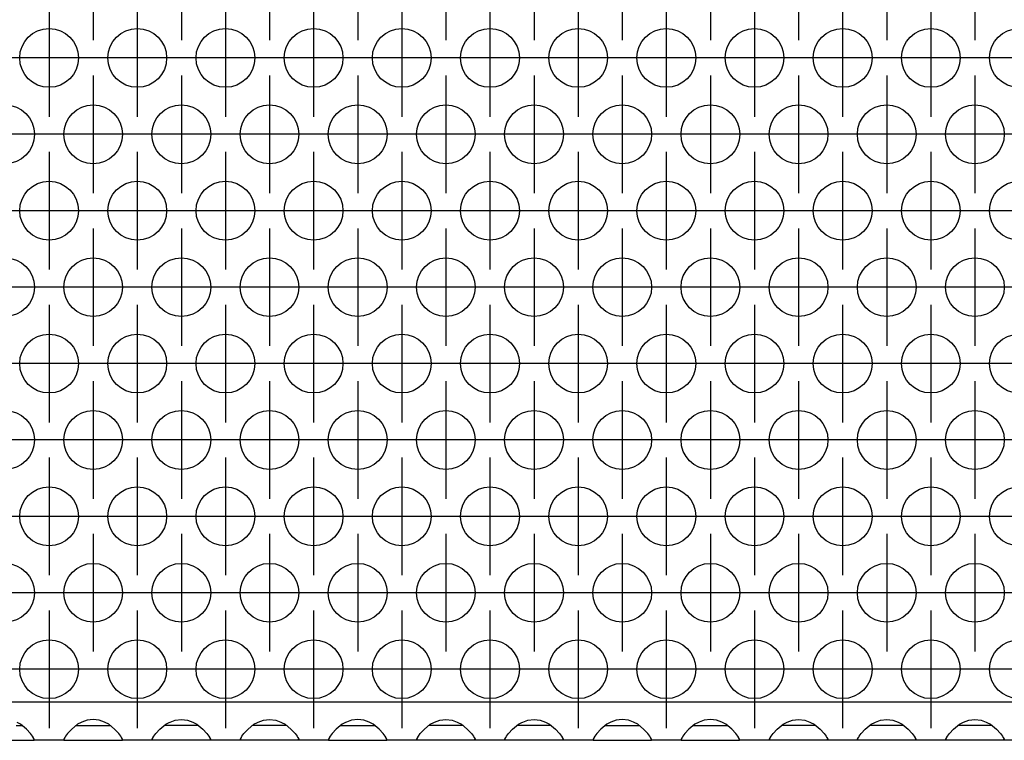
# Model space of a CAD drawing. Units: millimetres. Extents: x -5 to 589, y -7 to 413.
# Drawn here: x 189 to 202, y 256 to 266 of the extents above; entities that cross this region are included whole.
import ezdxf

# ---------------------------------------------------------------- set-up
doc = ezdxf.new("R2010")
doc.units = ezdxf.units.MM
doc.linetypes.add('DOT_CENTER', pattern=[14, 12, -1, 0, -1])
doc.layers.add('1', color=7, linetype='Continuous')

# ---------------------------------------------------------------- blocks, each defined once
blk = doc.blocks.new('ansaugblende_lochung_rv4_6_bg66_wandstehend_02__38', base_point=(275, 1279.75))
at = {"color": 1, "linetype": 'Continuous'}
for p, q in [((1902, 1282.35), (278, 1282.35)), ((950.081, 1281.116), (949.729, 1280.993)), ((950.5, 1281.166), (950.081, 1281.116)), ((950.919, 1281.116), (950.5, 1281.166)), ((951.271, 1280.993), (950.919, 1281.116)), ((955.729, 1280.993), (956.081, 1281.116)), ((956.081, 1281.116), (956.5, 1281.166)), ((956.5, 1281.166), (956.919, 1281.116)), ((956.919, 1281.116), (957.271, 1280.993)), ((961.729, 1280.993), (962.081, 1281.116)), ((962.081, 1281.116), (962.5, 1281.166)), ((962.5, 1281.166), (962.919, 1281.116)), ((962.919, 1281.116), (963.271, 1280.993)), ((968.081, 1281.116), (967.729, 1280.993)), ((968.5, 1281.166), (968.081, 1281.116)), ((968.919, 1281.116), (968.5, 1281.166)), ((969.271, 1280.993), (968.919, 1281.116)), ((973.729, 1280.993), (974.081, 1281.116)), ((974.081, 1281.116), (974.5, 1281.166)), ((974.5, 1281.166), (974.919, 1281.116)), ((974.919, 1281.116), (975.271, 1280.993)), ((979.729, 1280.993), (980.081, 1281.116)), ((980.081, 1281.116), (980.5, 1281.166)), ((980.5, 1281.166), (980.919, 1281.116)), ((980.919, 1281.116), (981.271, 1280.993)), ((986.081, 1281.116), (985.729, 1280.993)), ((986.5, 1281.166), (986.081, 1281.116)), ((986.919, 1281.116), (986.5, 1281.166)), ((987.271, 1280.993), (986.919, 1281.116)), ((992.081, 1281.116), (991.729, 1280.993)), ((992.5, 1281.166), (992.081, 1281.116)), ((992.919, 1281.116), (992.5, 1281.166)), ((993.271, 1280.993), (992.919, 1281.116)), ((997.729, 1280.993), (998.081, 1281.116)), ((998.081, 1281.116), (998.5, 1281.166)), ((998.5, 1281.166), (998.919, 1281.116)), ((998.919, 1281.116), (999.271, 1280.993)), ((1003.729, 1280.993), (1004.081, 1281.116)), ((1004.081, 1281.116), (1004.5, 1281.166)), ((1004.5, 1281.166), (1004.919, 1281.116)), ((1004.919, 1281.116), (1005.271, 1280.993)), ((1009.729, 1280.993), (1010.081, 1281.116)), ((1010.081, 1281.116), (1010.5, 1281.166)), ((1010.5, 1281.166), (1010.919, 1281.116)), ((1010.919, 1281.116), (1011.271, 1280.993)), ((945.265, 1280.75), (945.666, 1280.75)), ((945.558, 1280.836), (945.32, 1280.971)), ((945.959, 1280.515), (945.558, 1280.836)), ((946.238, 1280.207), (945.959, 1280.515)), ((949.041, 1280.515), (948.762, 1280.207)), ((949.442, 1280.836), (949.041, 1280.515)), ((949.334, 1280.75), (949.735, 1280.75)), ((949.68, 1280.971), (949.442, 1280.836)), ((949.729, 1280.993), (949.68, 1280.971)), ((949.735, 1280.75), (951.265, 1280.75)), ((951.265, 1280.75), (951.666, 1280.75)), ((951.32, 1280.971), (951.271, 1280.993)), ((951.558, 1280.836), (951.32, 1280.971)), ((951.959, 1280.515), (951.558, 1280.836)), ((952.238, 1280.207), (951.959, 1280.515)), ((954.762, 1280.207), (955.041, 1280.515)), ((955.041, 1280.515), (955.442, 1280.836)), ((955.735, 1280.75), (955.334, 1280.75)), ((955.442, 1280.836), (955.68, 1280.971)), ((955.68, 1280.971), (955.729, 1280.993)), ((957.265, 1280.75), (955.735, 1280.75)), ((957.666, 1280.75), (957.265, 1280.75)), ((957.271, 1280.993), (957.32, 1280.971)), ((957.32, 1280.971), (957.558, 1280.836)), ((957.558, 1280.836), (957.959, 1280.515)), ((957.959, 1280.515), (958.238, 1280.207)), ((960.762, 1280.207), (961.041, 1280.515)), ((961.041, 1280.515), (961.442, 1280.836)), ((961.735, 1280.75), (961.334, 1280.75)), ((961.442, 1280.836), (961.68, 1280.971)), ((961.68, 1280.971), (961.729, 1280.993)), ((963.265, 1280.75), (961.735, 1280.75)), ((963.666, 1280.75), (963.265, 1280.75)), ((963.271, 1280.993), (963.32, 1280.971)), ((963.32, 1280.971), (963.558, 1280.836)), ((963.558, 1280.836), (963.959, 1280.515)), ((963.959, 1280.515), (964.238, 1280.207)), ((967.041, 1280.515), (966.762, 1280.207)), ((967.442, 1280.836), (967.041, 1280.515)), ((967.334, 1280.75), (967.735, 1280.75)), ((967.68, 1280.971), (967.442, 1280.836)), ((967.729, 1280.993), (967.68, 1280.971)), ((967.735, 1280.75), (969.265, 1280.75)), ((969.265, 1280.75), (969.666, 1280.75)), ((969.32, 1280.971), (969.271, 1280.993)), ((969.558, 1280.836), (969.32, 1280.971)), ((969.959, 1280.515), (969.558, 1280.836)), ((970.238, 1280.207), (969.959, 1280.515)), ((972.762, 1280.207), (973.041, 1280.515)), ((973.041, 1280.515), (973.442, 1280.836)), ((973.735, 1280.75), (973.334, 1280.75)), ((973.442, 1280.836), (973.68, 1280.971)), ((973.68, 1280.971), (973.729, 1280.993)), ((975.265, 1280.75), (973.735, 1280.75)), ((975.666, 1280.75), (975.265, 1280.75)), ((975.271, 1280.993), (975.32, 1280.971)), ((975.32, 1280.971), (975.558, 1280.836)), ((975.558, 1280.836), (975.959, 1280.515)), ((975.959, 1280.515), (976.238, 1280.207)), ((978.762, 1280.207), (979.041, 1280.515)), ((979.041, 1280.515), (979.442, 1280.836)), ((979.735, 1280.75), (979.334, 1280.75)), ((979.442, 1280.836), (979.68, 1280.971)), ((979.68, 1280.971), (979.729, 1280.993)), ((981.265, 1280.75), (979.735, 1280.75)), ((981.666, 1280.75), (981.265, 1280.75)), ((981.271, 1280.993), (981.32, 1280.971)), ((981.32, 1280.971), (981.558, 1280.836)), ((981.558, 1280.836), (981.959, 1280.515)), ((981.959, 1280.515), (982.238, 1280.207)), ((985.041, 1280.515), (984.762, 1280.207)), ((985.442, 1280.836), (985.041, 1280.515)), ((985.334, 1280.75), (985.735, 1280.75)), ((985.68, 1280.971), (985.442, 1280.836)), ((985.729, 1280.993), (985.68, 1280.971)), ((985.735, 1280.75), (987.265, 1280.75)), ((987.265, 1280.75), (987.666, 1280.75)), ((987.32, 1280.971), (987.271, 1280.993)), ((987.558, 1280.836), (987.32, 1280.971)), ((987.959, 1280.515), (987.558, 1280.836)), ((988.238, 1280.207), (987.959, 1280.515)), ((991.041, 1280.515), (990.762, 1280.207)), ((991.442, 1280.836), (991.041, 1280.515)), ((991.334, 1280.75), (991.735, 1280.75)), ((991.68, 1280.971), (991.442, 1280.836)), ((991.729, 1280.993), (991.68, 1280.971)), ((991.735, 1280.75), (993.265, 1280.75)), ((993.265, 1280.75), (993.666, 1280.75)), ((993.32, 1280.971), (993.271, 1280.993)), ((993.558, 1280.836), (993.32, 1280.971)), ((993.959, 1280.515), (993.558, 1280.836)), ((994.238, 1280.207), (993.959, 1280.515)), ((996.762, 1280.207), (997.041, 1280.515)), ((997.041, 1280.515), (997.442, 1280.836)), ((997.735, 1280.75), (997.334, 1280.75)), ((997.442, 1280.836), (997.68, 1280.971)), ((997.68, 1280.971), (997.729, 1280.993)), ((999.265, 1280.75), (997.735, 1280.75)), ((999.666, 1280.75), (999.265, 1280.75)), ((999.271, 1280.993), (999.32, 1280.971)), ((999.32, 1280.971), (999.558, 1280.836)), ((999.558, 1280.836), (999.959, 1280.515)), ((999.959, 1280.515), (1000.238, 1280.207)), ((1002.762, 1280.207), (1003.041, 1280.515)), ((1003.041, 1280.515), (1003.442, 1280.836)), ((1003.735, 1280.75), (1003.334, 1280.75)), ((1003.442, 1280.836), (1003.68, 1280.971)), ((1003.68, 1280.971), (1003.729, 1280.993)), ((1005.265, 1280.75), (1003.735, 1280.75)), ((1005.666, 1280.75), (1005.265, 1280.75)), ((1005.271, 1280.993), (1005.32, 1280.971)), ((1005.32, 1280.971), (1005.558, 1280.836)), ((1005.558, 1280.836), (1005.959, 1280.515)), ((1005.959, 1280.515), (1006.238, 1280.207)), ((1008.762, 1280.207), (1009.041, 1280.515)), ((1009.041, 1280.515), (1009.442, 1280.836)), ((1009.735, 1280.75), (1009.334, 1280.75)), ((1009.442, 1280.836), (1009.68, 1280.971)), ((1009.68, 1280.971), (1009.729, 1280.993)), ((1011.265, 1280.75), (1009.735, 1280.75)), ((1011.666, 1280.75), (1011.265, 1280.75)), ((1011.271, 1280.993), (1011.32, 1280.971)), ((1011.32, 1280.971), (1011.558, 1280.836)), ((1011.558, 1280.836), (1011.959, 1280.515)), ((1011.959, 1280.515), (1012.238, 1280.207)), ((942.514, 1279.75), (946.486, 1279.75)), ((946.373, 1280.021), (946.238, 1280.207)), ((946.408, 1279.965), (946.373, 1280.021)), ((946.418, 1279.949), (946.408, 1279.965)), ((946.486, 1279.821), (946.418, 1279.949)), ((946.486, 1279.786), (946.479, 1279.833)), ((946.486, 1279.786), (946.486, 1279.821)), ((946.486, 1279.75), (946.486, 1279.786)), ((948.514, 1279.75), (946.486, 1279.75)), ((948.582, 1279.949), (948.514, 1279.821)), ((948.514, 1279.786), (948.521, 1279.833)), ((948.514, 1279.821), (948.514, 1279.786)), ((948.514, 1279.786), (948.514, 1279.786)), ((948.514, 1279.786), (948.514, 1279.75)), ((948.514, 1279.75), (952.486, 1279.75)), ((948.592, 1279.965), (948.582, 1279.949)), ((948.627, 1280.021), (948.592, 1279.965)), ((948.762, 1280.207), (948.627, 1280.021)), ((952.373, 1280.021), (952.238, 1280.207)), ((952.408, 1279.965), (952.373, 1280.021)), ((952.418, 1279.949), (952.408, 1279.965)), ((952.486, 1279.821), (952.418, 1279.949)), ((952.486, 1279.786), (952.479, 1279.833)), ((952.486, 1279.786), (952.486, 1279.821)), ((952.486, 1279.75), (952.486, 1279.786)), ((954.514, 1279.75), (952.486, 1279.75)), ((954.514, 1279.821), (954.582, 1279.949)), ((954.521, 1279.833), (954.514, 1279.786)), ((954.514, 1279.786), (954.514, 1279.821)), ((954.514, 1279.786), (954.514, 1279.786)), ((954.514, 1279.75), (954.514, 1279.786)), ((958.486, 1279.75), (954.514, 1279.75)), ((954.582, 1279.949), (954.592, 1279.965)), ((954.592, 1279.965), (954.627, 1280.021)), ((954.627, 1280.021), (954.762, 1280.207)), ((958.238, 1280.207), (958.373, 1280.021)), ((958.373, 1280.021), (958.408, 1279.965)), ((958.408, 1279.965), (958.418, 1279.949)), ((958.418, 1279.949), (958.486, 1279.821)), ((958.486, 1279.786), (958.479, 1279.833)), ((958.486, 1279.821), (958.486, 1279.786)), ((958.486, 1279.786), (958.486, 1279.75)), ((960.514, 1279.75), (958.486, 1279.75)), ((960.514, 1279.821), (960.582, 1279.949)), ((960.521, 1279.833), (960.514, 1279.786)), ((960.514, 1279.786), (960.514, 1279.821)), ((960.514, 1279.786), (960.514, 1279.786)), ((960.514, 1279.75), (960.514, 1279.786)), ((964.486, 1279.75), (960.514, 1279.75)), ((960.582, 1279.949), (960.592, 1279.965)), ((960.592, 1279.965), (960.627, 1280.021)), ((960.627, 1280.021), (960.762, 1280.207)), ((964.238, 1280.207), (964.373, 1280.021)), ((964.373, 1280.021), (964.408, 1279.965)), ((964.408, 1279.965), (964.418, 1279.949)), ((964.418, 1279.949), (964.486, 1279.821)), ((964.486, 1279.786), (964.479, 1279.833)), ((964.486, 1279.821), (964.486, 1279.786)), ((964.486, 1279.786), (964.486, 1279.75)), ((966.514, 1279.75), (964.486, 1279.75)), ((966.582, 1279.949), (966.514, 1279.821)), ((966.521, 1279.833), (966.514, 1279.786)), ((966.514, 1279.821), (966.514, 1279.786)), ((966.514, 1279.786), (966.514, 1279.786)), ((966.514, 1279.786), (966.514, 1279.75)), ((966.514, 1279.75), (970.486, 1279.75)), ((966.592, 1279.965), (966.582, 1279.949)), ((966.627, 1280.021), (966.592, 1279.965)), ((966.762, 1280.207), (966.627, 1280.021)), ((970.373, 1280.021), (970.238, 1280.207)), ((970.408, 1279.965), (970.373, 1280.021)), ((970.418, 1279.949), (970.408, 1279.965)), ((970.486, 1279.821), (970.418, 1279.949)), ((970.486, 1279.786), (970.479, 1279.833)), ((970.486, 1279.786), (970.486, 1279.821)), ((970.486, 1279.75), (970.486, 1279.786)), ((972.514, 1279.75), (970.486, 1279.75)), ((972.514, 1279.821), (972.582, 1279.949)), ((972.521, 1279.833), (972.514, 1279.786)), ((972.514, 1279.786), (972.514, 1279.821)), ((972.514, 1279.786), (972.514, 1279.786)), ((972.514, 1279.75), (972.514, 1279.786)), ((976.486, 1279.75), (972.514, 1279.75)), ((972.582, 1279.949), (972.592, 1279.965)), ((972.592, 1279.965), (972.627, 1280.021)), ((972.627, 1280.021), (972.762, 1280.207)), ((976.238, 1280.207), (976.373, 1280.021)), ((976.373, 1280.021), (976.408, 1279.965)), ((976.408, 1279.965), (976.418, 1279.949)), ((976.418, 1279.949), (976.486, 1279.821)), ((976.486, 1279.786), (976.479, 1279.833)), ((976.486, 1279.821), (976.486, 1279.786)), ((976.486, 1279.786), (976.486, 1279.75)), ((978.514, 1279.75), (976.486, 1279.75)), ((978.514, 1279.821), (978.582, 1279.949)), ((978.521, 1279.833), (978.514, 1279.786)), ((978.514, 1279.786), (978.514, 1279.821)), ((978.514, 1279.786), (978.514, 1279.786)), ((978.514, 1279.75), (978.514, 1279.786)), ((982.486, 1279.75), (978.514, 1279.75)), ((978.582, 1279.949), (978.592, 1279.965)), ((978.592, 1279.965), (978.627, 1280.021)), ((978.627, 1280.021), (978.762, 1280.207)), ((982.238, 1280.207), (982.373, 1280.021)), ((982.373, 1280.021), (982.408, 1279.965)), ((982.408, 1279.965), (982.418, 1279.949)), ((982.418, 1279.949), (982.486, 1279.821)), ((982.486, 1279.786), (982.479, 1279.833)), ((982.486, 1279.821), (982.486, 1279.786)), ((982.486, 1279.786), (982.486, 1279.75)), ((984.514, 1279.75), (982.486, 1279.75)), ((984.582, 1279.949), (984.514, 1279.821)), ((984.521, 1279.833), (984.514, 1279.786)), ((984.514, 1279.821), (984.514, 1279.786)), ((984.514, 1279.786), (984.514, 1279.786)), ((984.514, 1279.786), (984.514, 1279.75)), ((984.514, 1279.75), (988.486, 1279.75)), ((984.592, 1279.965), (984.582, 1279.949)), ((984.627, 1280.021), (984.592, 1279.965)), ((984.762, 1280.207), (984.627, 1280.021)), ((988.373, 1280.021), (988.238, 1280.207)), ((988.408, 1279.965), (988.373, 1280.021)), ((988.418, 1279.949), (988.408, 1279.965)), ((988.486, 1279.821), (988.418, 1279.949)), ((988.486, 1279.786), (988.479, 1279.833)), ((988.486, 1279.786), (988.486, 1279.821)), ((988.486, 1279.75), (988.486, 1279.786)), ((990.514, 1279.75), (988.486, 1279.75)), ((990.582, 1279.949), (990.514, 1279.821)), ((990.521, 1279.833), (990.514, 1279.786)), ((990.514, 1279.821), (990.514, 1279.786)), ((990.514, 1279.786), (990.514, 1279.786)), ((990.514, 1279.786), (990.514, 1279.75)), ((990.514, 1279.75), (994.486, 1279.75)), ((990.592, 1279.965), (990.582, 1279.949)), ((990.627, 1280.021), (990.592, 1279.965)), ((990.762, 1280.207), (990.627, 1280.021)), ((994.373, 1280.021), (994.238, 1280.207)), ((994.408, 1279.965), (994.373, 1280.021)), ((994.418, 1279.949), (994.408, 1279.965)), ((994.486, 1279.821), (994.418, 1279.949)), ((994.486, 1279.786), (994.479, 1279.833)), ((994.486, 1279.786), (994.486, 1279.821)), ((994.486, 1279.75), (994.486, 1279.786)), ((996.514, 1279.75), (994.486, 1279.75)), ((996.514, 1279.821), (996.582, 1279.949)), ((996.521, 1279.833), (996.514, 1279.786)), ((996.514, 1279.786), (996.514, 1279.821)), ((996.514, 1279.786), (996.514, 1279.786)), ((996.514, 1279.75), (996.514, 1279.786)), ((1000.486, 1279.75), (996.514, 1279.75)), ((996.582, 1279.949), (996.592, 1279.965)), ((996.592, 1279.965), (996.627, 1280.021)), ((996.627, 1280.021), (996.762, 1280.207)), ((1000.238, 1280.207), (1000.373, 1280.021)), ((1000.373, 1280.021), (1000.408, 1279.965)), ((1000.408, 1279.965), (1000.418, 1279.949)), ((1000.418, 1279.949), (1000.486, 1279.821)), ((1000.486, 1279.786), (1000.479, 1279.833)), ((1000.486, 1279.821), (1000.486, 1279.786)), ((1000.486, 1279.786), (1000.486, 1279.75)), ((1002.514, 1279.75), (1000.486, 1279.75)), ((1002.514, 1279.821), (1002.582, 1279.949)), ((1002.521, 1279.833), (1002.514, 1279.786)), ((1002.514, 1279.786), (1002.514, 1279.821)), ((1002.514, 1279.786), (1002.514, 1279.786)), ((1002.514, 1279.75), (1002.514, 1279.786)), ((1006.486, 1279.75), (1002.514, 1279.75)), ((1002.582, 1279.949), (1002.592, 1279.965)), ((1002.592, 1279.965), (1002.627, 1280.021)), ((1002.627, 1280.021), (1002.762, 1280.207)), ((1006.238, 1280.207), (1006.373, 1280.021)), ((1006.373, 1280.021), (1006.408, 1279.965)), ((1006.408, 1279.965), (1006.418, 1279.949)), ((1006.418, 1279.949), (1006.486, 1279.821)), ((1006.486, 1279.786), (1006.479, 1279.833)), ((1006.486, 1279.821), (1006.486, 1279.786)), ((1006.486, 1279.786), (1006.486, 1279.75)), ((1008.514, 1279.75), (1006.486, 1279.75)), ((1008.514, 1279.821), (1008.582, 1279.949)), ((1008.514, 1279.786), (1008.521, 1279.833)), ((1008.514, 1279.786), (1008.514, 1279.821)), ((1008.514, 1279.786), (1008.514, 1279.786)), ((1008.514, 1279.75), (1008.514, 1279.786)), ((1012.486, 1279.75), (1008.514, 1279.75)), ((1008.582, 1279.949), (1008.592, 1279.965)), ((1008.592, 1279.965), (1008.627, 1280.021)), ((1008.627, 1280.021), (1008.762, 1280.207)), ((1012.238, 1280.207), (1012.373, 1280.021)), ((1012.373, 1280.021), (1012.408, 1279.965)), ((1012.408, 1279.965), (1012.418, 1279.949)), ((1012.418, 1279.949), (1012.486, 1279.821)), ((1012.486, 1279.786), (1012.479, 1279.833)), ((1012.486, 1279.821), (1012.486, 1279.786)), ((1012.486, 1279.786), (1012.486, 1279.75)), ((1014.514, 1279.75), (1012.486, 1279.75))]:
    blk.add_line(p, q, dxfattribs=at)
for centre in [(947.5, 1326.152), (953.5, 1326.152), (959.5, 1326.152), (965.5, 1326.152), (971.5, 1326.152), (977.5, 1326.152), (983.5, 1326.152), (989.5, 1326.152), (995.5, 1326.152), (1001.5, 1326.152), (1007.5, 1326.152), (1013.5, 1326.152), (944.5, 1320.956), (950.5, 1320.956), (956.5, 1320.956), (962.5, 1320.956), (968.5, 1320.956), (974.5, 1320.956), (980.5, 1320.956), (986.5, 1320.956), (992.5, 1320.956), (998.5, 1320.956), (1004.5, 1320.956), (1010.5, 1320.956), (947.5, 1315.76), (953.5, 1315.76), (959.5, 1315.76), (965.5, 1315.76), (971.5, 1315.76), (977.5, 1315.76), (983.5, 1315.76), (989.5, 1315.76), (995.5, 1315.76), (1001.5, 1315.76), (1007.5, 1315.76), (1013.5, 1315.76), (944.5, 1310.563), (950.5, 1310.563), (956.5, 1310.563), (962.5, 1310.563), (968.5, 1310.563), (974.5, 1310.563), (980.5, 1310.563), (986.5, 1310.563), (992.5, 1310.563), (998.5, 1310.563), (1004.5, 1310.563), (1010.5, 1310.563), (947.5, 1305.367), (953.5, 1305.367), (959.5, 1305.367), (965.5, 1305.367), (971.5, 1305.367), (977.5, 1305.367), (983.5, 1305.367), (989.5, 1305.367), (995.5, 1305.367), (1001.5, 1305.367), (1007.5, 1305.367), (1013.5, 1305.367), (944.5, 1300.171), (950.5, 1300.171), (956.5, 1300.171), (962.5, 1300.171), (968.5, 1300.171), (974.5, 1300.171), (980.5, 1300.171), (986.5, 1300.171), (992.5, 1300.171), (998.5, 1300.171), (1004.5, 1300.171), (1010.5, 1300.171), (947.5, 1294.975), (953.5, 1294.975), (959.5, 1294.975), (965.5, 1294.975), (971.5, 1294.975), (977.5, 1294.975), (983.5, 1294.975), (989.5, 1294.975), (995.5, 1294.975), (1001.5, 1294.975), (1007.5, 1294.975), (1013.5, 1294.975), (944.5, 1289.779), (950.5, 1289.779), (956.5, 1289.779), (962.5, 1289.779), (968.5, 1289.779), (974.5, 1289.779), (980.5, 1289.779), (986.5, 1289.779), (992.5, 1289.779), (998.5, 1289.779), (1004.5, 1289.779), (1010.5, 1289.779), (947.5, 1284.583), (953.5, 1284.583), (959.5, 1284.583), (965.5, 1284.583), (971.5, 1284.583), (977.5, 1284.583), (983.5, 1284.583), (989.5, 1284.583), (995.5, 1284.583), (1001.5, 1284.583), (1007.5, 1284.583), (1013.5, 1284.583)]:
    blk.add_circle(centre, 2, dxfattribs=at)
at = {"layer": '1', "color": 2, "linetype": 'DOT_CENTER'}
for p, q in [((950.5, 1335.348), (950.5, 1327.348)), ((956.5, 1335.348), (956.5, 1327.348)), ((962.5, 1335.348), (962.5, 1327.348)), ((968.5, 1335.348), (968.5, 1327.348)), ((974.5, 1335.348), (974.5, 1327.348)), ((980.5, 1335.348), (980.5, 1327.348)), ((986.5, 1335.348), (986.5, 1327.348)), ((992.5, 1335.348), (992.5, 1327.348)), ((998.5, 1335.348), (998.5, 1327.348)), ((1004.5, 1335.348), (1004.5, 1327.348)), ((1010.5, 1335.348), (1010.5, 1327.348)), ((947.5, 1330.152), (947.5, 1322.152)), ((953.5, 1330.152), (953.5, 1322.152)), ((959.5, 1330.152), (959.5, 1322.152)), ((965.5, 1330.152), (965.5, 1322.152)), ((971.5, 1330.152), (971.5, 1322.152)), ((977.5, 1330.152), (977.5, 1322.152)), ((983.5, 1330.152), (983.5, 1322.152)), ((989.5, 1330.152), (989.5, 1322.152)), ((995.5, 1330.152), (995.5, 1322.152)), ((1001.5, 1330.152), (1001.5, 1322.152)), ((1007.5, 1330.152), (1007.5, 1322.152)), ((945.5, 1326.152), (937.5, 1326.152)), ((951.5, 1326.152), (943.5, 1326.152)), ((957.5, 1326.152), (949.5, 1326.152)), ((963.5, 1326.152), (955.5, 1326.152)), ((969.5, 1326.152), (961.5, 1326.152)), ((975.5, 1326.152), (967.5, 1326.152)), ((981.5, 1326.152), (973.5, 1326.152)), ((987.5, 1326.152), (979.5, 1326.152)), ((993.5, 1326.152), (985.5, 1326.152)), ((999.5, 1326.152), (991.5, 1326.152)), ((1005.5, 1326.152), (997.5, 1326.152)), ((1011.5, 1326.152), (1003.5, 1326.152)), ((1017.5, 1326.152), (1009.5, 1326.152)), ((950.5, 1324.956), (950.5, 1316.956)), ((956.5, 1324.956), (956.5, 1316.956)), ((962.5, 1324.956), (962.5, 1316.956)), ((968.5, 1324.956), (968.5, 1316.956)), ((974.5, 1324.956), (974.5, 1316.956)), ((980.5, 1324.956), (980.5, 1316.956)), ((986.5, 1324.956), (986.5, 1316.956)), ((992.5, 1324.956), (992.5, 1316.956)), ((998.5, 1324.956), (998.5, 1316.956)), ((1004.5, 1324.956), (1004.5, 1316.956)), ((1010.5, 1324.956), (1010.5, 1316.956)), ((948.5, 1320.956), (940.5, 1320.956)), ((954.5, 1320.956), (946.5, 1320.956)), ((960.5, 1320.956), (952.5, 1320.956)), ((966.5, 1320.956), (958.5, 1320.956)), ((972.5, 1320.956), (964.5, 1320.956)), ((978.5, 1320.956), (970.5, 1320.956)), ((984.5, 1320.956), (976.5, 1320.956)), ((990.5, 1320.956), (982.5, 1320.956)), ((996.5, 1320.956), (988.5, 1320.956)), ((1002.5, 1320.956), (994.5, 1320.956)), ((1008.5, 1320.956), (1000.5, 1320.956)), ((1014.5, 1320.956), (1006.5, 1320.956)), ((1020.5, 1320.956), (1012.5, 1320.956)), ((947.5, 1319.76), (947.5, 1311.76)), ((953.5, 1319.76), (953.5, 1311.76)), ((959.5, 1319.76), (959.5, 1311.76)), ((965.5, 1319.76), (965.5, 1311.76)), ((971.5, 1319.76), (971.5, 1311.76)), ((977.5, 1319.76), (977.5, 1311.76)), ((983.5, 1319.76), (983.5, 1311.76)), ((989.5, 1319.76), (989.5, 1311.76)), ((995.5, 1319.76), (995.5, 1311.76)), ((1001.5, 1319.76), (1001.5, 1311.76)), ((1007.5, 1319.76), (1007.5, 1311.76)), ((945.5, 1315.76), (937.5, 1315.76)), ((951.5, 1315.76), (943.5, 1315.76)), ((957.5, 1315.76), (949.5, 1315.76)), ((963.5, 1315.76), (955.5, 1315.76)), ((969.5, 1315.76), (961.5, 1315.76)), ((975.5, 1315.76), (967.5, 1315.76)), ((981.5, 1315.76), (973.5, 1315.76)), ((987.5, 1315.76), (979.5, 1315.76)), ((993.5, 1315.76), (985.5, 1315.76)), ((999.5, 1315.76), (991.5, 1315.76)), ((1005.5, 1315.76), (997.5, 1315.76)), ((1011.5, 1315.76), (1003.5, 1315.76)), ((1017.5, 1315.76), (1009.5, 1315.76)), ((950.5, 1314.563), (950.5, 1306.563)), ((956.5, 1314.563), (956.5, 1306.563)), ((962.5, 1314.563), (962.5, 1306.563)), ((968.5, 1314.563), (968.5, 1306.563)), ((974.5, 1314.563), (974.5, 1306.563)), ((980.5, 1314.563), (980.5, 1306.563)), ((986.5, 1314.563), (986.5, 1306.563)), ((992.5, 1314.563), (992.5, 1306.563)), ((998.5, 1314.563), (998.5, 1306.563)), ((1004.5, 1314.563), (1004.5, 1306.563)), ((1010.5, 1314.563), (1010.5, 1306.563)), ((948.5, 1310.563), (940.5, 1310.563)), ((954.5, 1310.563), (946.5, 1310.563)), ((960.5, 1310.563), (952.5, 1310.563)), ((966.5, 1310.563), (958.5, 1310.563)), ((972.5, 1310.563), (964.5, 1310.563)), ((978.5, 1310.563), (970.5, 1310.563)), ((984.5, 1310.563), (976.5, 1310.563)), ((990.5, 1310.563), (982.5, 1310.563)), ((996.5, 1310.563), (988.5, 1310.563)), ((1002.5, 1310.563), (994.5, 1310.563)), ((1008.5, 1310.563), (1000.5, 1310.563)), ((1014.5, 1310.563), (1006.5, 1310.563)), ((1020.5, 1310.563), (1012.5, 1310.563)), ((947.5, 1309.367), (947.5, 1301.367)), ((953.5, 1309.367), (953.5, 1301.367)), ((959.5, 1309.367), (959.5, 1301.367)), ((965.5, 1309.367), (965.5, 1301.367)), ((971.5, 1309.367), (971.5, 1301.367)), ((977.5, 1309.367), (977.5, 1301.367)), ((983.5, 1309.367), (983.5, 1301.367)), ((989.5, 1309.367), (989.5, 1301.367)), ((995.5, 1309.367), (995.5, 1301.367)), ((1001.5, 1309.367), (1001.5, 1301.367)), ((1007.5, 1309.367), (1007.5, 1301.367)), ((945.5, 1305.367), (937.5, 1305.367)), ((951.5, 1305.367), (943.5, 1305.367)), ((957.5, 1305.367), (949.5, 1305.367)), ((963.5, 1305.367), (955.5, 1305.367)), ((969.5, 1305.367), (961.5, 1305.367)), ((975.5, 1305.367), (967.5, 1305.367)), ((981.5, 1305.367), (973.5, 1305.367)), ((987.5, 1305.367), (979.5, 1305.367)), ((993.5, 1305.367), (985.5, 1305.367)), ((999.5, 1305.367), (991.5, 1305.367)), ((1005.5, 1305.367), (997.5, 1305.367)), ((1011.5, 1305.367), (1003.5, 1305.367)), ((1017.5, 1305.367), (1009.5, 1305.367)), ((950.5, 1304.171), (950.5, 1296.171)), ((956.5, 1304.171), (956.5, 1296.171)), ((962.5, 1304.171), (962.5, 1296.171)), ((968.5, 1304.171), (968.5, 1296.171)), ((974.5, 1304.171), (974.5, 1296.171)), ((980.5, 1304.171), (980.5, 1296.171)), ((986.5, 1304.171), (986.5, 1296.171)), ((992.5, 1304.171), (992.5, 1296.171)), ((998.5, 1304.171), (998.5, 1296.171)), ((1004.5, 1304.171), (1004.5, 1296.171)), ((1010.5, 1304.171), (1010.5, 1296.171)), ((948.5, 1300.171), (940.5, 1300.171)), ((954.5, 1300.171), (946.5, 1300.171)), ((960.5, 1300.171), (952.5, 1300.171)), ((966.5, 1300.171), (958.5, 1300.171)), ((972.5, 1300.171), (964.5, 1300.171)), ((978.5, 1300.171), (970.5, 1300.171)), ((984.5, 1300.171), (976.5, 1300.171)), ((990.5, 1300.171), (982.5, 1300.171)), ((996.5, 1300.171), (988.5, 1300.171)), ((1002.5, 1300.171), (994.5, 1300.171)), ((1008.5, 1300.171), (1000.5, 1300.171)), ((1014.5, 1300.171), (1006.5, 1300.171)), ((1020.5, 1300.171), (1012.5, 1300.171)), ((947.5, 1298.975), (947.5, 1290.975)), ((953.5, 1298.975), (953.5, 1290.975)), ((959.5, 1298.975), (959.5, 1290.975)), ((965.5, 1298.975), (965.5, 1290.975)), ((971.5, 1298.975), (971.5, 1290.975)), ((977.5, 1298.975), (977.5, 1290.975)), ((983.5, 1298.975), (983.5, 1290.975)), ((989.5, 1298.975), (989.5, 1290.975)), ((995.5, 1298.975), (995.5, 1290.975)), ((1001.5, 1298.975), (1001.5, 1290.975)), ((1007.5, 1298.975), (1007.5, 1290.975)), ((945.5, 1294.975), (937.5, 1294.975)), ((951.5, 1294.975), (943.5, 1294.975)), ((957.5, 1294.975), (949.5, 1294.975)), ((963.5, 1294.975), (955.5, 1294.975)), ((969.5, 1294.975), (961.5, 1294.975)), ((975.5, 1294.975), (967.5, 1294.975)), ((981.5, 1294.975), (973.5, 1294.975)), ((987.5, 1294.975), (979.5, 1294.975)), ((993.5, 1294.975), (985.5, 1294.975)), ((999.5, 1294.975), (991.5, 1294.975)), ((1005.5, 1294.975), (997.5, 1294.975)), ((1011.5, 1294.975), (1003.5, 1294.975)), ((1017.5, 1294.975), (1009.5, 1294.975)), ((950.5, 1293.779), (950.5, 1285.779)), ((956.5, 1293.779), (956.5, 1285.779)), ((962.5, 1293.779), (962.5, 1285.779)), ((968.5, 1293.779), (968.5, 1285.779)), ((974.5, 1293.779), (974.5, 1285.779)), ((980.5, 1293.779), (980.5, 1285.779)), ((986.5, 1293.779), (986.5, 1285.779)), ((992.5, 1293.779), (992.5, 1285.779)), ((998.5, 1293.779), (998.5, 1285.779)), ((1004.5, 1293.779), (1004.5, 1285.779)), ((1010.5, 1293.779), (1010.5, 1285.779)), ((948.5, 1289.779), (940.5, 1289.779)), ((954.5, 1289.779), (946.5, 1289.779)), ((960.5, 1289.779), (952.5, 1289.779)), ((966.5, 1289.779), (958.5, 1289.779)), ((972.5, 1289.779), (964.5, 1289.779)), ((978.5, 1289.779), (970.5, 1289.779)), ((984.5, 1289.779), (976.5, 1289.779)), ((990.5, 1289.779), (982.5, 1289.779)), ((996.5, 1289.779), (988.5, 1289.779)), ((1002.5, 1289.779), (994.5, 1289.779)), ((1008.5, 1289.779), (1000.5, 1289.779)), ((1014.5, 1289.779), (1006.5, 1289.779)), ((1020.5, 1289.779), (1012.5, 1289.779)), ((947.5, 1288.583), (947.5, 1280.583)), ((953.5, 1288.583), (953.5, 1280.583)), ((959.5, 1288.583), (959.5, 1280.583)), ((965.5, 1288.583), (965.5, 1280.583)), ((971.5, 1288.583), (971.5, 1280.583)), ((977.5, 1288.583), (977.5, 1280.583)), ((983.5, 1288.583), (983.5, 1280.583)), ((989.5, 1288.583), (989.5, 1280.583)), ((995.5, 1288.583), (995.5, 1280.583)), ((1001.5, 1288.583), (1001.5, 1280.583)), ((1007.5, 1288.583), (1007.5, 1280.583)), ((945.5, 1284.583), (937.5, 1284.583)), ((951.5, 1284.583), (943.5, 1284.583)), ((957.5, 1284.583), (949.5, 1284.583)), ((963.5, 1284.583), (955.5, 1284.583)), ((969.5, 1284.583), (961.5, 1284.583)), ((975.5, 1284.583), (967.5, 1284.583)), ((981.5, 1284.583), (973.5, 1284.583)), ((987.5, 1284.583), (979.5, 1284.583)), ((993.5, 1284.583), (985.5, 1284.583)), ((999.5, 1284.583), (991.5, 1284.583)), ((1005.5, 1284.583), (997.5, 1284.583)), ((1011.5, 1284.583), (1003.5, 1284.583)), ((1017.5, 1284.583), (1009.5, 1284.583))]:
    blk.add_line(p, q, dxfattribs=at)
blk = doc.blocks.new('verkleidung_umluft_bg66_wandstehend__41', base_point=(265, 1276.25))
blk.add_blockref('ansaugblende_lochung_rv4_6_bg66_wandstehend_02__38', (275, 1279.75))
blk = doc.blocks.new('Vorderansicht1', base_point=(1090, 1580))
blk.add_blockref('verkleidung_umluft_bg66_wandstehend__41', (265, 1276.25))

msp = doc.modelspace()

# ---------------------------------------------------------------- block references
at = {"xscale": 0.2, "yscale": 0.2, "zscale": 0.2}
msp.add_blockref('Vorderansicht1', (218, 316), dxfattribs=at)

doc.saveas('drawing.dxf')
